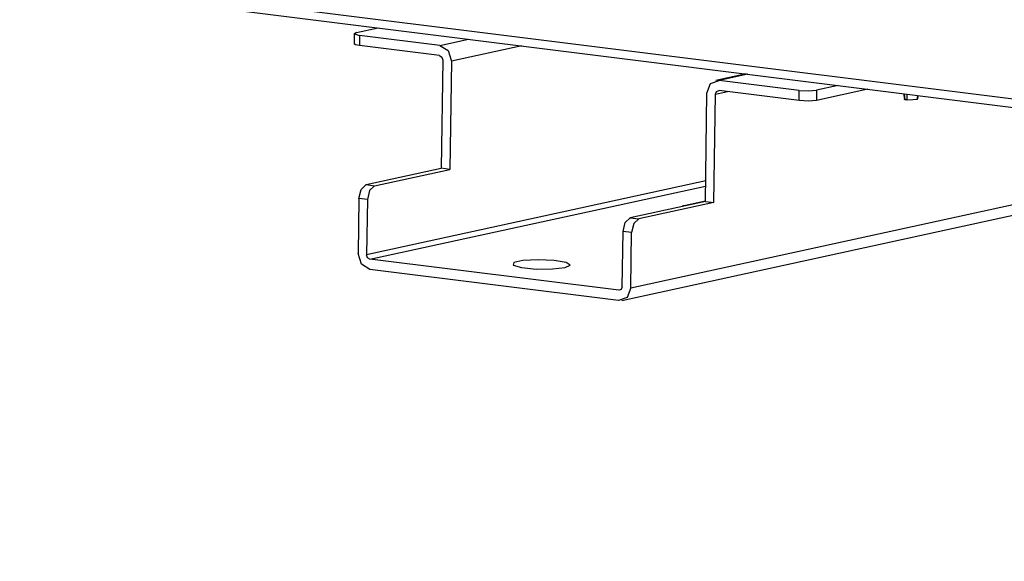
# Model space of a CAD drawing. Units: millimetres. Extents: x -35 to 12084, y -3332 to -654.
# Drawn here: x 6762 to 6881, y -1905 to -1839 of the extents above; entities that cross this region are included whole.
import ezdxf

# ---------------------------------------------------------------- set-up
doc = ezdxf.new("R2010")
doc.units = ezdxf.units.MM
doc.layers.get('0').update_dxf_attribs({"linetype": 'CONTINUOUS'})
doc.layers.add('1', color=7, linetype='CONTINUOUS', true_color=0xffffff)

# ---------------------------------------------------------------- blocks, each defined once
blk = doc.blocks.new('A$C3CBC4F50')
at = {"layer": '1', "color": 0, "linetype": 'Continuous'}
for p, q in [((352.544, 182.576), (464.116, 168.596)), ((355.871, 182.363), (420.133, 174.311)), ((360.625, 181.35), (360.621, 181.104)), ((360.678, 181.377), (360.63, 181.342)), ((360.63, 181.342), (360.755, 181.309)), ((360.678, 181.377), (361.203, 181.491)), ((360.755, 181.309), (360.751, 181.062)), ((362.69, 181.066), (360.755, 181.309)), ((360.655, 181.081), (360.621, 181.104)), ((360.751, 181.062), (360.655, 181.081)), ((362.686, 180.82), (360.751, 181.062)), ((362.69, 181.066), (363.385, 181.218)), ((362.69, 181.066), (362.892, 180.94)), ((364.676, 181.056), (362.973, 180.685)), ((362.686, 180.82), (362.744, 180.783)), ((362.892, 180.94), (362.973, 180.685)), ((362.767, 180.711), (362.727, 178.095)), ((362.744, 180.783), (362.767, 180.711)), ((362.973, 180.685), (362.933, 178.069)), ((370.097, 180.377), (369.362, 180.217)), ((370.137, 180.372), (369.442, 180.22)), ((369.148, 179.911), (369.236, 180.145)), ((369.236, 180.145), (369.442, 180.22)), ((371.377, 179.978), (369.442, 180.22)), ((372.319, 180.098), (371.794, 179.984)), ((369.108, 177.296), (369.148, 179.911)), ((369.314, 177.27), (369.354, 179.885)), ((369.354, 179.885), (369.379, 179.952)), ((369.354, 179.885), (369.642, 179.948)), ((369.379, 179.952), (369.438, 179.974)), ((371.373, 179.731), (369.438, 179.974)), ((371.373, 179.731), (371.377, 179.978)), ((371.377, 179.978), (371.601, 179.967)), ((371.601, 179.967), (371.794, 179.984)), ((373.035, 180.009), (371.79, 179.737)), ((371.794, 179.984), (371.79, 179.737)), ((373.895, 179.901), (373.916, 179.769)), ((373.939, 179.752), (373.917, 179.898)), ((373.983, 179.746), (373.985, 179.89)), ((374.227, 179.761), (374.243, 179.857)), ((374.237, 179.766), (374.255, 179.856)), ((371.597, 179.72), (371.373, 179.731)), ((371.79, 179.737), (371.597, 179.72)), ((373.923, 179.76), (373.916, 179.769)), ((373.939, 179.752), (373.923, 179.76)), ((373.957, 179.748), (373.939, 179.752)), ((373.983, 179.746), (373.957, 179.748)), ((374.119, 179.749), (373.983, 179.746)), ((374.227, 179.761), (374.119, 179.749)), ((374.235, 179.763), (374.227, 179.761)), ((374.237, 179.766), (374.235, 179.763)), ((367.304, 175.209), (383.381, 178.712)), ((367.09, 174.903), (384.136, 178.618)), ((360.912, 177.7), (362.727, 178.095)), ((361.118, 177.674), (362.933, 178.069)), ((362.933, 178.069), (362.727, 178.095)), ((360.79, 177.587), (360.912, 177.7)), ((360.912, 177.7), (361.118, 177.674)), ((369.116, 177.794), (360.923, 176.008)), ((360.737, 177.366), (360.79, 177.587)), ((360.996, 177.561), (360.943, 177.341)), ((361.118, 177.674), (360.996, 177.561)), ((361.004, 175.899), (369.115, 177.667)), ((360.737, 177.366), (360.717, 176.034)), ((360.943, 177.341), (360.737, 177.366)), ((360.943, 177.341), (360.923, 176.008)), ((369.108, 177.296), (367.293, 176.9)), ((369.314, 177.27), (367.499, 176.874)), ((368.556, 177.192), (369.109, 177.312)), ((369.108, 177.296), (369.314, 177.27)), ((368.605, 177.186), (368.556, 177.192)), ((367.119, 176.567), (367.172, 176.787)), ((367.172, 176.787), (367.293, 176.9)), ((367.293, 176.9), (367.499, 176.874)), ((367.377, 176.761), (367.324, 176.541)), ((367.499, 176.874), (367.377, 176.761)), ((367.098, 175.234), (367.119, 176.567)), ((367.324, 176.541), (367.119, 176.567)), ((367.304, 175.209), (367.324, 176.541)), ((360.798, 175.779), (360.717, 176.034)), ((360.946, 175.935), (360.923, 176.008)), ((361.004, 175.899), (360.946, 175.935)), ((367.014, 175.146), (361.004, 175.899)), ((364.479, 175.815), (364.466, 175.752)), ((364.702, 175.864), (364.479, 175.815)), ((365.066, 175.883), (364.702, 175.864)), ((365.454, 175.866), (365.066, 175.883)), ((365.744, 175.819), (365.454, 175.866)), ((365.843, 175.756), (365.744, 175.819)), ((361, 175.652), (360.798, 175.779)), ((367.011, 174.899), (361, 175.652)), ((364.466, 175.752), (364.668, 175.694)), ((364.668, 175.694), (365.022, 175.661)), ((365.022, 175.661), (365.414, 175.662)), ((365.414, 175.662), (365.72, 175.698)), ((365.72, 175.698), (365.843, 175.756)), ((367.073, 175.168), (367.014, 175.146)), ((367.059, 175.156), (367.014, 175.146)), ((367.098, 175.234), (367.073, 175.168)), ((367.304, 175.209), (367.216, 174.975)), ((367.216, 174.975), (367.011, 174.899))]:
    blk.add_line(p, q, dxfattribs=at)

msp = doc.modelspace()

# ---------------------------------------------------------------- block references
at = {"xscale": 5, "yscale": 5, "zscale": 5}
msp.add_blockref('A$C3CBC4F50', (4999.55, -2747.62), dxfattribs=at)

doc.saveas('drawing.dxf')
